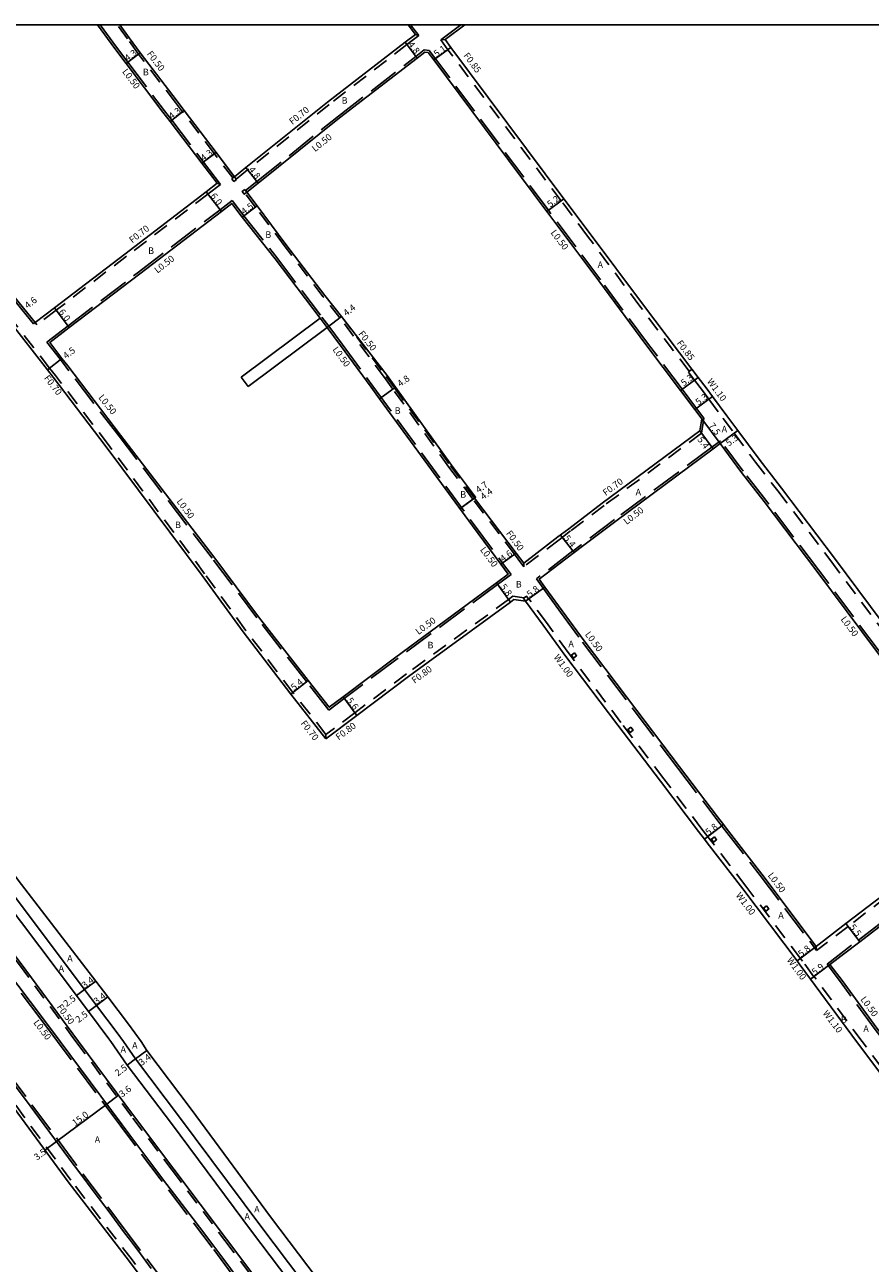
# Model space of a CAD drawing. Units: metres. Extents: x -8800 to -8000, y -116400 to -115800.
# Drawn here: x -8604 to -8399, y -116100 to -115800 of the extents above; entities that cross this region are included whole.
import ezdxf

# ---------------------------------------------------------------- set-up
doc = ezdxf.new("R2010")
doc.units = ezdxf.units.M
doc.header["$LTSCALE"] = 2.5
for name, pattern in [('22320', [2.5, 1.5, -1]), ('22330', [4, 3, -1]), ('51070', [2.5, 1.5, -1])]:
    doc.linetypes.add(name, pattern=pattern)
for name, color, linetype in [('2101000', 7, 'Continuous'), ('2102000', 4, 'Continuous'), ('2102001', 8, 'Continuous'), ('2213000', 3, 'Continuous'), ('2227000', 1, 'Continuous'), ('2232000', 120, '22320'), ('2233000', 120, '22330'), ('2235000', 4, 'Continuous'), ('5107000', 4, '51070'), ('9201100', 215, 'Continuous'), ('9201500', 222, 'Continuous'), ('9202100', 82, 'Continuous'), ('9203500', 155, 'Continuous'), ('999', 7, 'Continuous')]:
    doc.layers.add(name, color=color, linetype=linetype)
doc.styles.add('Dm_Anotation', font='txt.shx', dxfattribs={"bigfont": 'pscdm.shx'})

msp = doc.modelspace()

# ---------------------------------------------------------------- linework, layer by layer
at = {"layer": '2101000'}
for points in [[(-8586.23, -115800), (-8582.03, -115805.71), (-8579.35, -115809.36), (-8570.4, -115821.13), (-8568.67, -115823.4), (-8560.95, -115833.55), (-8557.23, -115838.38)], [(-8553.08, -115836.8), (-8557.53, -115830.94), (-8565.25, -115820.79), (-8566.97, -115818.53), (-8575.91, -115806.78), (-8578.59, -115803.13), (-8580.89, -115800)], [(-8511.02, -115800), (-8511.01, -115800.02), (-8509.23, -115802.34)], [(-8497.23, -115800), (-8502.05, -115803.59)], [(-8509.23, -115802.34), (-8511.7, -115804.25), (-8530.54, -115818.76), (-8550.32, -115834.59), (-8553.08, -115836.8)], [(-8433.77, -115894.67), (-8437.22, -115890.02), (-8438.79, -115887.9), (-8440.68, -115885.4), (-8442.21, -115883.39), (-8454.18, -115867.6), (-8466.83, -115850.65), (-8473.23, -115842.12), (-8500.65, -115805.54), (-8502.05, -115803.59)], [(-8550.08, -115840.55), (-8547.32, -115838.34), (-8527.58, -115822.53), (-8508.77, -115808.05), (-8506.92, -115806.62)], [(-8440.29, -115898.35), (-8439.81, -115895.39), (-8441.47, -115893.18), (-8444.94, -115888.56), (-8453.36, -115877.41), (-8464.77, -115862.04), (-8477.39, -115845.23), (-8504.79, -115808.52), (-8506.13, -115806.73)], [(-8601.41, -115872.12), (-8604.21, -115868.63), (-8608.94, -115862.73), (-8621.14, -115846.65), (-8641.54, -115818.97)], [(-8530.97, -115972.91), (-8539.45, -115962.08), (-8550.95, -115946.98), (-8560.87, -115933.34), (-8584.17, -115902.16), (-8597, -115885.37), (-8598.42, -115883.55), (-8607.84, -115871.46), (-8612.51, -115865.47), (-8624.75, -115849.34), (-8645.27, -115821.5)], [(-8557.23, -115838.38), (-8559.94, -115840.46), (-8579.66, -115855.52), (-8596.69, -115868.52), (-8601.41, -115872.12)], [(-8531.15, -115865.55), (-8540.59, -115853.18), (-8547.6, -115843.85), (-8550.08, -115840.55)], [(-8530.63, -115873.31), (-8527.35, -115877.66), (-8519.97, -115887.79), (-8517.9, -115890.61), (-8495.39, -115921.34), (-8488.49, -115930.64), (-8486.74, -115933.01), (-8489.6, -115935.12), (-8514.25, -115953.35), (-8526.75, -115962.74), (-8530.11, -115965.26), (-8535.21, -115958.74), (-8547.24, -115943.33), (-8558.1, -115928.82), (-8580.66, -115899.35), (-8593.46, -115882.58), (-8594.87, -115880.78), (-8597.85, -115876.95), (-8593.11, -115873.33), (-8576.02, -115860.29), (-8556.24, -115845.18), (-8553.72, -115843.26), (-8551.2, -115846.55), (-8543.17, -115856.68), (-8532.32, -115871.07)], [(-8482.98, -115930.35), (-8484.78, -115927.92), (-8494.88, -115914.59), (-8494.64, -115914.41), (-8500.46, -115906.62), (-8514.03, -115887.77), (-8516.09, -115884.96), (-8527.13, -115870.64), (-8531.15, -115865.55)], [(-8383.91, -115960.79), (-8383.99, -115960.68), (-8393.25, -115948.46), (-8407.69, -115929.12), (-8420.5, -115912.2), (-8425.95, -115905.21), (-8431.1, -115898.27), (-8433.77, -115894.67)], [(-8440.29, -115898.35), (-8463.93, -115915.88), (-8472.03, -115922.02), (-8474.68, -115924.03)], [(-8435.36, -115901.42), (-8437.07, -115902.69), (-8460.68, -115920.19)], [(-8393.21, -115957.29), (-8397.48, -115951.65), (-8411.93, -115932.31), (-8424.7, -115915.43), (-8430.17, -115908.42), (-8435.36, -115901.42)], [(-8682.82, -115903.87), (-8681.62, -115905.49), (-8646.04, -115952.86), (-8605.51, -116007.13), (-8586.67, -116031.55), (-8583.76, -116035.41), (-8578.79, -116042.03), (-8575.71, -116046.21)], [(-8682.82, -115913.22), (-8650.51, -115956.23), (-8645.18, -115963.5), (-8609.15, -116011.46), (-8591.38, -116035.09), (-8590.97, -116035.64), (-8588.48, -116038.95), (-8583.52, -116045.55), (-8583.03, -116046.21)], [(-8460.68, -115920.19), (-8468.71, -115926.28), (-8470.73, -115927.82)], [(-8682.82, -115923.79), (-8670.97, -115939.68), (-8658.16, -115956.87), (-8643.49, -115976.18), (-8631.97, -115991.24), (-8618.14, -116009.81), (-8604.76, -116027.37), (-8592.23, -116044.37), (-8590.85, -116046.21)], [(-8474.68, -115924.03), (-8482.98, -115930.35)], [(-8470.73, -115927.82), (-8479.21, -115934.28)], [(-8479.21, -115934.28), (-8477.83, -115936.17), (-8473.62, -115941.92), (-8468.31, -115949.16), (-8455.57, -115966.08), (-8445.2, -115979.67), (-8436.01, -115991.82), (-8434.57, -115993.68), (-8433.9, -115994.54), (-8425.3, -116005.67), (-8412.09, -116023.18)], [(-8485.38, -115939.19), (-8486.18, -115939.8), (-8510.92, -115957.85), (-8523.39, -115967.22), (-8530.97, -115972.91)], [(-8482.51, -115939.59), (-8485.38, -115939.19)], [(-8402.34, -116046.21), (-8413.44, -116031.13), (-8416.19, -116027.37), (-8416.7, -116026.7), (-8429.91, -116009.19), (-8438.49, -115998.09), (-8439.16, -115997.22), (-8440.61, -115995.34), (-8449.82, -115983.18), (-8460.2, -115969.59), (-8472.97, -115952.62), (-8478.29, -115945.35), (-8482.51, -115939.59)], [(-8368.78, -115990.22), (-8372.47, -115993.02), (-8390.7, -116006.81), (-8404.88, -116017.66), (-8412.09, -116023.18)], [(-8394.93, -116046.21), (-8397.4, -116042.98), (-8405.8, -116031.41), (-8408.75, -116027.55), (-8401.54, -116022.03), (-8387.38, -116011.2), (-8369.15, -115997.4), (-8365.55, -115994.68), (-8363.97, -115996.79), (-8360.6, -116001.32), (-8351.48, -116013.58), (-8345.1, -116022.06)], [(-8532.06, -116162.14), (-8532.91, -116160.96), (-8533.55, -116160.07), (-8536.05, -116156.6), (-8547.66, -116140.8), (-8562.7, -116120.66), (-8578.49, -116099.5), (-8593.35, -116080.19), (-8612.48, -116054.22), (-8618.54, -116046.21)], [(-8590.85, -116046.21), (-8577.28, -116064.42), (-8567.8, -116077.07), (-8554.99, -116094.07), (-8544.03, -116108.67), (-8531.5, -116125.3), (-8516.73, -116145.17), (-8504.91, -116160.85), (-8485.16, -116187.39), (-8471.6, -116205.5), (-8461.99, -116207.93)], [(-8461.99, -116207.93), (-8467.07, -116200.99), (-8472.83, -116193.14), (-8497.13, -116160.48), (-8515.69, -116136.19), (-8520.11, -116130.3), (-8528.33, -116119.36), (-8548.95, -116092.1), (-8568.36, -116066.04), (-8579.06, -116051.91), (-8583.03, -116046.21)], [(-8457.42, -116204.35), (-8462.4, -116197.57), (-8468.17, -116189.7), (-8492.5, -116156.99), (-8510.92, -116132.7), (-8515.4, -116126.76), (-8523.7, -116115.87), (-8544.31, -116088.62), (-8563.54, -116062.56), (-8574.35, -116048.35), (-8575.71, -116046.21)], [(-8346.33, -116120.11), (-8352.2, -116112.35), (-8382.42, -116072.49), (-8390.9, -116061.32), (-8393.25, -116058.21), (-8402.34, -116046.21)]]:
    msp.add_lwpolyline(points, dxfattribs=at)
at = {"layer": '2101000', "flags": 128}
msp.add_lwpolyline([(-8506.13, -115806.73), (-8506.92, -115806.62)], dxfattribs=at)
at = {"layer": '2102000'}
for points in [[(-8551.45, -115885.35), (-8532.32, -115871.07)], [(-8549.75, -115887.58), (-8530.63, -115873.31)]]:
    msp.add_lwpolyline(points, dxfattribs=at)
at = {"layer": '2102001'}
msp.add_lwpolyline([(-8549.75, -115887.58), (-8551.45, -115885.35)], dxfattribs=at)
at = {"layer": '2213000'}
for points in [[(-8682.82, -115909.06), (-8648.51, -115954.73), (-8643.18, -115962.01), (-8607.15, -116009.95), (-8589.38, -116033.59), (-8586.48, -116037.45), (-8581.51, -116044.06), (-8579.93, -116046.21)], [(-8460.06, -116206.34), (-8465.06, -116199.52), (-8470.82, -116191.66), (-8495.13, -116158.97), (-8513.7, -116134.68), (-8518.11, -116128.8), (-8526.33, -116117.86), (-8546.95, -116090.6), (-8566.36, -116064.54), (-8577.06, -116050.4), (-8579.93, -116046.21)], [(-8578.39, -116068.85), (-8580.25, -116066.37), (-8590.64, -116052.45)], [(-8602.58, -116061.81), (-8593.28, -116074.35)], [(-8569.47, -116080.79), (-8570.72, -116079.16), (-8573.36, -116075.62)], [(-8591.27, -116077.05), (-8586.35, -116083.62)], [(-8583.72, -116087.14), (-8579.7, -116092.51), (-8578.55, -116094.04)], [(-8561.57, -116091.16), (-8563.12, -116089.13)], [(-8577.57, -116095.34), (-8576.51, -116096.75)], [(-8550.04, -116106.51), (-8555.91, -116098.65)]]:
    msp.add_lwpolyline(points, dxfattribs=at)
at = {"layer": '2227000'}
for points in [[(-8595.3, -116046.21), (-8599.82, -116040.17), (-8614.12, -116021.32), (-8623.78, -116008.2), (-8635.94, -115991.85), (-8647.92, -115975.95), (-8662.41, -115957.01), (-8675.22, -115939.64), (-8680.33, -115932.07), (-8682.82, -115928.65)], [(-8590.64, -116052.45), (-8595.3, -116046.21)], [(-8609.5, -116052.48), (-8602.58, -116061.81)], [(-8573.36, -116075.62), (-8578.39, -116068.85)], [(-8593.28, -116074.35), (-8592.15, -116075.88), (-8591.27, -116077.05)], [(-8563.12, -116089.13), (-8569.47, -116080.79)], [(-8586.35, -116083.62), (-8583.72, -116087.14)], [(-8555.91, -116098.65), (-8558.08, -116095.74), (-8561.57, -116091.16)], [(-8578.55, -116094.04), (-8577.57, -116095.34)], [(-8576.51, -116096.75), (-8573.22, -116101.12)]]:
    msp.add_lwpolyline(points, dxfattribs=at)
at = {"layer": '2232000'}
for points in [[(-8553.47, -115837.1), (-8557.94, -115831.24), (-8565.65, -115821.1), (-8567.37, -115818.84), (-8576.31, -115807.08), (-8578.99, -115803.43), (-8581.51, -115800)], [(-8505.55, -115800), (-8505.5, -115800.06)], [(-8505.42, -115800), (-8505.5, -115800.06)], [(-8505.5, -115800.06), (-8505.49, -115800)], [(-8509.23, -115802.34), (-8508.4, -115802.59), (-8511.28, -115804.8), (-8530.11, -115819.31), (-8549.89, -115835.14), (-8552.65, -115837.35)], [(-8442.87, -115883.92), (-8442.89, -115883.91), (-8454.86, -115868.11), (-8467.51, -115851.15), (-8473.91, -115842.63), (-8501.34, -115806.04), (-8503.08, -115803.61), (-8502.05, -115803.59)], [(-8530.9, -115971.86), (-8538.9, -115961.65), (-8550.39, -115946.56), (-8560.31, -115932.92), (-8583.62, -115901.73), (-8596.45, -115884.93), (-8597.86, -115883.12), (-8607.28, -115871.03), (-8611.95, -115865.04), (-8624.19, -115848.92), (-8644.71, -115821.08), (-8645.27, -115821.5)], [(-8556.43, -115838.65), (-8559.51, -115841.01), (-8579.24, -115856.07), (-8596.27, -115869.08), (-8600.99, -115872.69)], [(-8556.43, -115838.65), (-8557.23, -115838.38)], [(-8482.97, -115931.22), (-8483.39, -115930.65), (-8485.18, -115928.22), (-8495.28, -115914.89), (-8501.11, -115907.09), (-8514.67, -115888.24), (-8516.73, -115885.44), (-8527.52, -115870.95), (-8531.55, -115865.84), (-8540.99, -115853.48), (-8548, -115844.15), (-8550.48, -115840.85)], [(-8527.13, -115870.64), (-8516.33, -115885.14), (-8514.27, -115887.95), (-8500.7, -115906.79), (-8494.88, -115914.59)], [(-8600.99, -115872.69), (-8601.41, -115872.12)], [(-8439.87, -115898.91), (-8463.51, -115916.44), (-8471.6, -115922.57), (-8474.42, -115924.72)], [(-8439.87, -115898.91), (-8440.29, -115898.35)], [(-8682.82, -115924.63), (-8671.37, -115939.98), (-8658.56, -115957.17), (-8643.88, -115976.48), (-8632.37, -115991.54), (-8618.54, -116010.11), (-8605.17, -116027.66), (-8592.63, -116044.66), (-8591.48, -116046.21)], [(-8474.42, -115924.72), (-8482.97, -115931.22), (-8482.98, -115930.35)], [(-8485.61, -115938.35), (-8486.66, -115939.16), (-8511.39, -115957.2), (-8523.87, -115966.58), (-8530.9, -115971.86)], [(-8482.86, -115938.73), (-8485.61, -115938.35)], [(-8530.97, -115972.91), (-8530.9, -115971.86)], [(-8368.27, -115990.9), (-8371.96, -115993.7), (-8390.18, -116007.48), (-8404.37, -116018.34), (-8411.98, -116024.16)], [(-8411.98, -116024.16), (-8412.09, -116023.18)], [(-8532.94, -116159.63), (-8535.45, -116156.16), (-8547.06, -116140.35), (-8562.1, -116120.21), (-8577.89, -116099.04), (-8592.75, -116079.74), (-8611.88, -116053.78), (-8617.66, -116046.21)], [(-8591.48, -116046.21), (-8577.68, -116064.72), (-8568.2, -116077.37), (-8555.39, -116094.37), (-8544.43, -116108.97), (-8531.9, -116125.6), (-8517.13, -116145.47), (-8505.31, -116161.15), (-8485.56, -116187.69), (-8471.89, -116205.95), (-8462.45, -116208.33), (-8461.99, -116207.93)]]:
    msp.add_lwpolyline(points, dxfattribs=at)
at = {"layer": '2233000'}
for points in [[(-8585.61, -115800), (-8581.63, -115805.41), (-8578.95, -115809.06), (-8570, -115820.83), (-8568.27, -115823.1), (-8560.55, -115833.25), (-8556.43, -115838.65)], [(-8510.39, -115800), (-8508.4, -115802.59)], [(-8498.23, -115800), (-8503.08, -115803.61)], [(-8550.39, -115840.15), (-8547.64, -115837.95), (-8527.89, -115822.14), (-8509.08, -115807.65), (-8507.06, -115806.1)], [(-8439.87, -115898.91), (-8439.29, -115895.26), (-8441.07, -115892.88), (-8444.54, -115888.26), (-8452.96, -115877.12), (-8464.37, -115861.74), (-8476.99, -115844.93), (-8504.39, -115808.22), (-8505.85, -115806.26)], [(-8601.8, -115872.44), (-8604.6, -115868.95), (-8609.33, -115863.03), (-8621.54, -115846.95), (-8641.95, -115819.26)], [(-8530.63, -115873.31), (-8532.32, -115871.07)], [(-8601.8, -115872.44), (-8601.41, -115872.12)], [(-8435.26, -115900.72), (-8437.37, -115902.29), (-8460.98, -115919.79)], [(-8368.38, -115989.93), (-8370.98, -115986.38), (-8372.65, -115984.1), (-8382.78, -115970.42), (-8383.96, -115968.74), (-8385.56, -115966.63), (-8387.21, -115964.37), (-8387.71, -115963.72), (-8390.17, -115960.47), (-8392.81, -115956.99), (-8397.08, -115951.35), (-8411.53, -115932.01), (-8424.3, -115915.13), (-8429.77, -115908.12), (-8435.26, -115900.72)], [(-8460.98, -115919.79), (-8469.01, -115925.89), (-8471.05, -115927.43)], [(-8471.03, -115927.42), (-8479.91, -115934.17)], [(-8595.92, -116046.21), (-8600.22, -116040.47), (-8614.52, -116021.62), (-8624.18, -116008.5), (-8636.34, -115992.15), (-8648.32, -115976.26), (-8662.81, -115957.31), (-8675.63, -115939.93), (-8680.74, -115932.35), (-8682.82, -115929.5)], [(-8479.91, -115934.17), (-8478.24, -115936.46), (-8474.02, -115942.22), (-8468.71, -115949.46), (-8455.97, -115966.38), (-8445.6, -115979.97), (-8436.4, -115992.13), (-8434.3, -115994.85), (-8425.7, -116005.97), (-8411.98, -116024.16)], [(-8395.56, -116046.21), (-8397.8, -116043.28), (-8406.2, -116031.71), (-8409.45, -116027.46), (-8401.85, -116021.63), (-8387.68, -116010.8), (-8369.45, -115997), (-8365.45, -115993.97), (-8363.57, -115996.5), (-8360.2, -116001.02), (-8351.08, -116013.28), (-8344.7, -116021.76)], [(-8563.79, -116112.81), (-8579.3, -116092.21), (-8591.74, -116075.58), (-8613.52, -116046.21)], [(-8535.44, -116126.72), (-8547.61, -116110.6), (-8558.48, -116096.04), (-8571.11, -116079.46), (-8580.65, -116066.67), (-8595.92, -116046.21)]]:
    msp.add_lwpolyline(points, dxfattribs=at)
at = {"layer": '2233000', "flags": 128}
msp.add_lwpolyline([(-8505.85, -115806.26), (-8507.06, -115806.1)], dxfattribs=at)
at = {"layer": '2233000'}
msp.add_lwpolyline([(-8530.23, -115873.01), (-8526.94, -115877.37), (-8519.56, -115887.49), (-8494.98, -115921.05), (-8488.09, -115930.35), (-8486.04, -115933.11), (-8489.3, -115935.52), (-8513.95, -115953.75), (-8526.45, -115963.14), (-8530.21, -115965.96), (-8535.6, -115959.05), (-8547.63, -115943.63), (-8558.5, -115929.12), (-8581.05, -115899.65), (-8593.86, -115882.89), (-8595.26, -115881.09), (-8598.56, -115876.86), (-8593.41, -115872.93), (-8576.33, -115859.89), (-8556.55, -115844.78), (-8553.63, -115842.55), (-8550.81, -115846.24), (-8542.77, -115856.38), (-8531.92, -115870.77)], close=True, dxfattribs=at)
at = {"layer": '2235000'}
for points in [[(-8553.08, -115836.8), (-8552.65, -115837.35), (-8552.59, -115837.43), (-8553.22, -115837.92), (-8553.71, -115837.29), (-8553.47, -115837.1)], [(-8550.57, -115839.92), (-8550.39, -115840.15), (-8550.08, -115840.55), (-8550.48, -115840.85), (-8550.71, -115841.04), (-8551.21, -115840.41)], [(-8482.51, -115939.59), (-8483.04, -115938.87), (-8482.86, -115938.73), (-8482.32, -115938.33), (-8481.79, -115939.06)], [(-8470.7, -115952.08), (-8470.16, -115952.8), (-8470.88, -115953.34), (-8471.42, -115952.62)], [(-8456.99, -115970.09), (-8456.45, -115970.81), (-8457.17, -115971.35), (-8457.71, -115970.63)], [(-8436.77, -115996.63), (-8436.23, -115997.35), (-8436.95, -115997.89), (-8437.49, -115997.17)], [(-8424.15, -116013.35), (-8423.61, -116014.07), (-8424.33, -116014.61), (-8424.87, -116013.89)]]:
    msp.add_lwpolyline(points, close=True, dxfattribs=at)
at = {"layer": '5107000'}
for points in [[(-8442.21, -115883.39), (-8442.87, -115883.92), (-8443.07, -115884.08), (-8441.56, -115886.07), (-8439.67, -115888.56), (-8438.1, -115890.68), (-8434.68, -115895.28), (-8434.65, -115895.33), (-8431.98, -115898.92), (-8426.82, -115905.88), (-8421.37, -115912.87), (-8408.57, -115929.79), (-8394.13, -115949.12), (-8384.86, -115961.35), (-8384.78, -115961.46), (-8380.93, -115966.62), (-8379.78, -115968.25), (-8369.68, -115981.9), (-8367.99, -115984.19), (-8364.93, -115988.37), (-8364.04, -115987.72)], [(-8412.65, -116030.52), (-8415.39, -116026.77), (-8415.9, -116026.09), (-8429.12, -116008.58), (-8437.7, -115997.48), (-8439.82, -115994.74), (-8449.02, -115982.57), (-8459.4, -115968.98), (-8472.17, -115952.02), (-8477.49, -115944.76), (-8481.7, -115939), (-8481.79, -115939.06)], [(-8400.98, -116046.21), (-8412.56, -116030.47), (-8412.57, -116030.46), (-8412.65, -116030.52), (-8413.44, -116031.13)], [(-8346.33, -116120.11), (-8345.46, -116119.44), (-8351.33, -116111.69), (-8381.54, -116071.83), (-8390.02, -116060.66), (-8392.37, -116057.55), (-8400.98, -116046.21)]]:
    msp.add_lwpolyline(points, dxfattribs=at)
at = {"layer": '9201100'}
for points in [[(-8510.98, -115800), (-8511.01, -115800.02)], [(-8508.77, -115808.05), (-8511.7, -115804.25)], [(-8500.65, -115805.54), (-8504.79, -115808.52)], [(-8579.35, -115809.36), (-8575.91, -115806.78)], [(-8565.25, -115820.79), (-8568.67, -115823.4)], [(-8557.53, -115830.94), (-8560.95, -115833.55)], [(-8547.32, -115838.34), (-8550.32, -115834.59)], [(-8556.24, -115845.18), (-8559.94, -115840.46)], [(-8547.6, -115843.85), (-8551.2, -115846.55)], [(-8473.23, -115842.12), (-8477.39, -115845.23)], [(-8596.69, -115868.52), (-8593.11, -115873.33)], [(-8530.63, -115873.31), (-8527.13, -115870.64)], [(-8594.87, -115880.78), (-8598.42, -115883.55)], [(-8440.68, -115885.4), (-8444.94, -115888.56)], [(-8514.03, -115887.77), (-8517.9, -115890.61)], [(-8437.22, -115890.02), (-8441.47, -115893.18)], [(-8435.36, -115901.42), (-8439.81, -115895.39)], [(-8440.29, -115898.35), (-8437.07, -115902.69)], [(-8435.36, -115901.42), (-8431.1, -115898.27)], [(-8494.64, -115914.41), (-8498.43, -115917.19)], [(-8498.43, -115917.19), (-8494.88, -115914.59)], [(-8470.73, -115927.82), (-8474.09, -115923.59)], [(-8488.49, -115930.64), (-8484.78, -115927.92)], [(-8489.6, -115935.12), (-8486.18, -115939.8)], [(-8482.51, -115939.59), (-8477.83, -115936.17)], [(-8535.21, -115958.74), (-8539.45, -115962.08)], [(-8526.75, -115962.74), (-8523.39, -115967.22)], [(-8434.57, -115993.68), (-8439.16, -115997.22)], [(-8401.54, -116022.03), (-8404.88, -116017.66)], [(-8412.09, -116023.18), (-8416.7, -116026.7)], [(-8408.75, -116027.55), (-8413.44, -116031.13)], [(-8589.38, -116033.59), (-8591.38, -116035.09)], [(-8586.67, -116031.55), (-8589.38, -116033.59)], [(-8586.48, -116037.45), (-8583.76, -116035.41)], [(-8588.48, -116038.95), (-8586.48, -116037.45)], [(-8577.06, -116050.4), (-8574.35, -116048.35)], [(-8579.06, -116051.91), (-8577.06, -116050.4)], [(-8584, -116061.34), (-8581.16, -116059.21)], [(-8596.18, -116070.43), (-8584, -116061.34)], [(-8598.99, -116072.53), (-8596.18, -116070.43)]]:
    msp.add_lwpolyline(points, dxfattribs=at)
at = {"layer": '999'}
msp.add_lwpolyline([(-8800, -115800), (-8000, -115800), (-8000, -116400), (-8800, -116400)], close=True, dxfattribs=at)

# ---------------------------------------------------------------- texts
at = {"layer": '9201500', "style": 'Dm_Anotation'}
for s, rotation, p in [('4.3', 36.9987, (-8578.97, -115808.95)), ('4.8', 307.6077, (-8511.13, -115804.82)), ('5.1', 35.8414, (-8504.08, -115807.89)), ('4.3', 37.3558, (-8568.29, -115822.99)), ('4.3', 37.3558, (-8560.57, -115833.14)), ('4.8', 308.6769, (-8549.75, -115835.15)), ('6.0', 308.0858, (-8559, -115841.5)), ('5.2', 36.7061, (-8476.58, -115844.31)), ('4.5', 36.8617, (-8550.74, -115846.08)), ('4.6', 37.9311, (-8603.16, -115868.83)), ('6.0', 306.6258, (-8595.78, -115869.58)), ('4.4', 37.3595, (-8525.96, -115870.64)), ('4.5', 37.9311, (-8593.86, -115881.01)), ('4.8', 36.2247, (-8512.89, -115887.77)), ('5.3', 36.5669, (-8444.17, -115887.58)), ('5.3', 36.5669, (-8440.62, -115892.23)), ('7.5', 306.4462, (-8438.23, -115897.11)), ('5.4', 306.5497, (-8440.99, -115900.46)), ('5.3', 36.5352, (-8433.26, -115902.16)), ('4.7', 36.2247, (-8493.9, -115913.5)), ('4.4', 36.2247, (-8492.76, -115915.11)), ('5.4', 308.4551, (-8473.36, -115924.35)), ('4.6', 36.2679, (-8487.99, -115930.15)), ('5.8', 306.1484, (-8488.75, -115936.11)), ('5.8', 36.2119, (-8481.52, -115938.74)), ('5.4', 38.1891, (-8538.65, -115961.32)), ('5.6', 306.9103, (-8525.95, -115963.64)), ('5.8', 37.6955, (-8438.2, -115996.35)), ('5.5', 307.4208, (-8404.11, -116018.52)), ('5.8', 37.3769, (-8415.73, -116025.83)), ('5.9', 37.376, (-8412.43, -116030.23)), ('3.4', 36.9346, (-8589.36, -116033.45)), ('2.5', 36.9346, (-8593.78, -116037.9)), ('3.4', 36.9346, (-8586.46, -116037.31)), ('2.5', 36.9346, (-8590.87, -116041.76)), ('2.5', 37.1214, (-8581.31, -116054.68)), ('3.4', 37.1214, (-8575.55, -116052.13)), ('3.6', 36.749, (-8580.31, -116059.8)), ('15.0', 36.749, (-8591.68, -116066.76)), ('3.5', 36.749, (-8600.93, -116075.07))]:
    msp.add_text(s, height=1.6, rotation=rotation, dxfattribs=at).set_placement(p)
at = {"layer": '9202100', "style": 'Dm_Anotation'}
for s, p in [('B', (-8575.26, -115812.25)), ('B', (-8527.11, -115819.12)), ('B', (-8545.59, -115851.62)), ('B', (-8574, -115855.5)), ('A', (-8465.07, -115858.92)), ('B', (-8514.24, -115894.23)), ('A', (-8435.01, -115898.71)), ('B', (-8498.36, -115914.53)), ('A', (-8455.86, -115913.96)), ('B', (-8567.47, -115921.89)), ('B', (-8484.9, -115936.27)), ('B', (-8506.29, -115951.01)), ('A', (-8472.15, -115950.71)), ('A', (-8421.29, -116016.44)), ('A', (-8595.7, -116029.35)), ('A', (-8593.62, -116026.83)), ('B', (-8406.12, -116041.68)), ('A', (-8400.67, -116043.89)), ('A', (-8580.69, -116048.92)), ('A', (-8577.88, -116047.94)), ('A', (-8586.94, -116070.73)), ('A', (-8550.65, -116089.34)), ('A', (-8548.3, -116087.59))]:
    msp.add_text(s, height=1.6, dxfattribs=at).set_placement(p)
at = {"layer": '9203500', "style": 'Dm_Anotation'}
for s, rotation, p in [('F0.50', 306.9987, (-8574.4, -115807.06)), ('F0.85', 306.8602, (-8497.68, -115807.48)), ('L0.50', 306.9987, (-8580.37, -115811.37)), ('F0.70', 38.6737, (-8539.05, -115824.3)), ('L0.50', 38.6737, (-8533.53, -115830.86)), ('F0.70', 38.0859, (-8577.83, -115852.99)), ('L0.50', 306.8988, (-8476.54, -115850.37)), ('L0.50', 38.0859, (-8571.73, -115860.28)), ('F0.50', 308.1865, (-8523.14, -115874.86)), ('L0.50', 306.0852, (-8529.39, -115878.64)), ('F0.85', 307.17, (-8445.99, -115877.12)), ('F0.70', 307.9311, (-8599.34, -115885.59)), ('W1.10', 306.5669, (-8438.66, -115886.41)), ('L0.50', 308.6051, (-8586.15, -115890.31)), ('F0.70', 36.5497, (-8463.09, -115914.16)), ('L0.50', 306.7226, (-8567.19, -115915.44)), ('L0.50', 37.4373, (-8458.04, -115921.15)), ('F0.50', 306.3438, (-8487.34, -115923.17)), ('L0.50', 306.5539, (-8493.63, -115927.14)), ('L0.50', 36.4775, (-8508.48, -115947.79)), ('L0.50', 306.7607, (-8406.25, -115943.97)), ('L0.50', 306.9743, (-8468.23, -115947.65)), ('W1.00', 306.2338, (-8475.79, -115953.18)), ('F0.80', 36.1037, (-8509.42, -115959.59)), ('F0.70', 308.0709, (-8537.13, -115969.2)), ('F0.80', 36.9117, (-8527.8, -115973.33)), ('L0.50', 307.0422, (-8423.92, -116006.01)), ('W1.00', 307.0424, (-8431.68, -116010.85)), ('W1.00', 306.1466, (-8419.3, -116026.5)), ('L0.50', 306.0115, (-8401.45, -116035.98)), ('F0.50', 306.4061, (-8596.23, -116037.86)), ('W1.10', 307.3762, (-8410.6, -116039.39)), ('L0.50', 306.8031, (-8601.89, -116041.66))]:
    msp.add_text(s, height=1.6, rotation=rotation, dxfattribs=at).set_placement(p)

doc.saveas('drawing.dxf')
